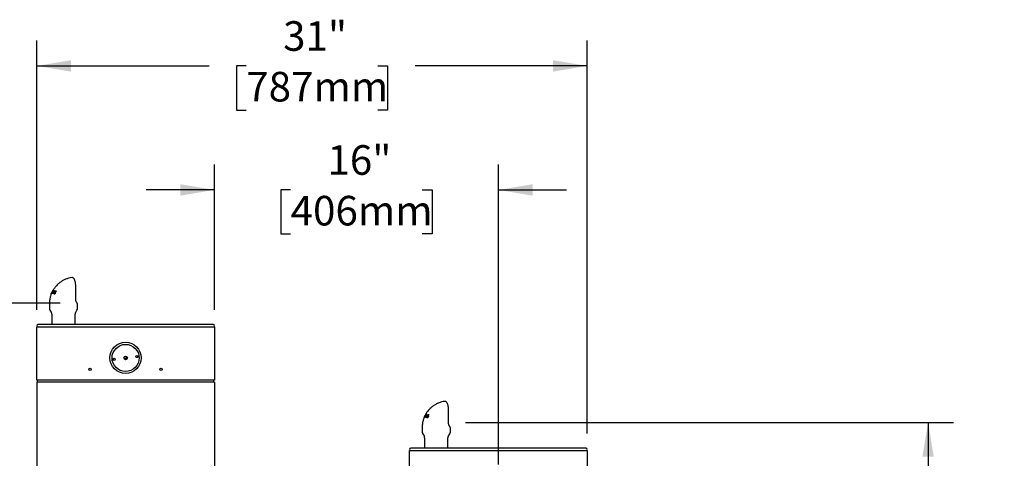
# Model space of a CAD drawing. Units: inches. Extents: x 0.2 to 10.8, y 0.2 to 8.2.
# Drawn here: x 2.5 to 6, y 3.2 to 4.7 of the extents above; entities that cross this region are included whole.
import ezdxf

# ---------------------------------------------------------------- set-up
doc = ezdxf.new("R2010")
doc.units = ezdxf.units.IN
doc.header["$MEASUREMENT"] = 0
doc.layers.add('DIM', color=7, linetype='Continuous', lineweight=25)
doc.styles.add('SLDTEXTSTYLE0', font='ARIAL.TTF', dxfattribs={"width": 0.948})
doc.dimstyles.new('SLDDIMSTYLE0', dxfattribs={"dimtxt": 0.101115, "dimasz": 0.12, "dimexe": 0, "dimexo": 0.0625, "dimgap": 0.025279, "dimtad": 0, "dimtih": 1, "dimtoh": 1, "dimdec": 3, "dimlfac": 16, "dimrnd": 1e-09, "dimzin": 12, "dimdsep": 46, "dimlunit": 5, "dimtxsty": 'SLDTEXTSTYLE0', "dimsah": 1, "dimcen": 0.09, "dimadec": 0, "dimazin": 3, "dimtfac": 1, "dimtdec": 3, "dimtofl": 0, "dimtmove": 0, "dimatfit": 3, "dimfxl": 0, "dimfrac": 2, "dimtolj": 1, "dimtzin": 12, "dimarcsym": 0})
doc.dimstyles.new('SLDDIMSTYLE1', dxfattribs={"dimtxt": 0.101115, "dimasz": 0.12, "dimexe": 0, "dimexo": 0.0625, "dimgap": 0.025279, "dimtad": 0, "dimtih": 1, "dimtoh": 1, "dimdec": 3, "dimlfac": 16, "dimrnd": 1e-09, "dimzin": 12, "dimdsep": 46, "dimlunit": 5, "dimtxsty": 'SLDTEXTSTYLE0', "dimsah": 1, "dimcen": 0.09, "dimadec": 0, "dimazin": 3, "dimtfac": 1, "dimtdec": 3, "dimtmove": 0, "dimatfit": 0, "dimfxl": 0, "dimfrac": 2, "dimtolj": 1, "dimtzin": 12, "dimarcsym": 0})
doc.dimstyles.new('SLDDIMSTYLE2', dxfattribs={"dimtxt": 0.101115, "dimasz": 0.12, "dimexe": 0, "dimexo": 0.0625, "dimgap": 0.025279, "dimtad": 0, "dimtih": 1, "dimtoh": 1, "dimdec": 6, "dimlfac": 16, "dimrnd": 1e-09, "dimzin": 12, "dimdsep": 46, "dimlunit": 5, "dimtxsty": 'SLDTEXTSTYLE0', "dimsah": 1, "dimcen": 0.09, "dimadec": 0, "dimazin": 3, "dimtfac": 1, "dimtdec": 3, "dimtofl": 0, "dimtmove": 0, "dimatfit": 3, "dimfxl": 0, "dimfrac": 2, "dimtolj": 1, "dimtzin": 12, "dimarcsym": 0})

# ---------------------------------------------------------------- blocks, each defined once
blk = doc.blocks.new('_D')
at = {"layer": 'DIM'}
for p, q in [((2.5654, 3.7081), (2.5654, 4.6569)), ((4.5029, 3.2724), (4.5029, 4.6569)), ((2.5654, 4.5669), (3.1715, 4.5669)), ((3.3026, 4.5669), (3.2679, 4.5669)), ((3.2679, 4.5669), (3.2679, 4.4117)), ((3.7656, 4.5669), (3.8003, 4.5669)), ((3.8003, 4.5669), (3.8003, 4.4117)), ((4.5029, 4.5669), (3.8968, 4.5669)), ((3.2679, 4.4117), (3.3026, 4.4117)), ((3.8003, 4.4117), (3.7656, 4.4117))]:
    blk.add_line(p, q, dxfattribs=at)
for points in [[(2.5654, 4.5669), (2.6854, 4.5469), (2.6854, 4.5869)], [(4.5029, 4.5669), (4.3829, 4.5869), (4.3829, 4.5469)]]:
    blk.add_solid(points, dxfattribs=at)
at = {"layer": 'DIM', "char_height": 0.10417, "attachment_point": 1, "style": 'SLDTEXTSTYLE0'}
for s, insert in [('31"', (3.4323, 4.7244)), ('787mm', (3.3026, 4.5459))]:
    blk.add_mtext(s, dxfattribs=dict(at, insert=insert))
blk = doc.blocks.new('_D_1')
at = {"layer": 'DIM'}
for p, q in [((3.1904, 3.7081), (3.1904, 4.2203)), ((4.1904, 3.163), (4.1904, 4.2203)), ((3.1904, 4.1303), (2.9504, 4.1303)), ((3.4589, 4.1303), (3.4242, 4.1303)), ((3.4242, 4.1303), (3.4242, 3.9751)), ((3.9219, 4.1303), (3.9566, 4.1303)), ((3.9566, 4.1303), (3.9566, 3.9751)), ((4.1904, 4.1303), (4.4304, 4.1303)), ((3.4242, 3.9751), (3.4589, 3.9751)), ((3.9566, 3.9751), (3.9219, 3.9751))]:
    blk.add_line(p, q, dxfattribs=at)
for points in [[(3.1904, 4.1303), (3.0704, 4.1503), (3.0704, 4.1103)], [(4.1904, 4.1303), (4.3104, 4.1103), (4.3104, 4.1503)]]:
    blk.add_solid(points, dxfattribs=at)
at = {"layer": 'DIM', "char_height": 0.10417, "attachment_point": 1, "style": 'SLDTEXTSTYLE0'}
for s, insert in [('16"', (3.5885, 4.2878)), ('406mm', (3.4589, 4.1093))]:
    blk.add_mtext(s, dxfattribs=dict(at, insert=insert))
blk = doc.blocks.new('_D_3')
at = {"layer": 'DIM'}
for p, q in [((4.0748, 3.3109), (5.7929, 3.3109)), ((5.7029, 3.3109), (5.7029, 2.4042)), ((5.4714, 2.2258), (5.4367, 2.2258)), ((5.4367, 2.2258), (5.4367, 2.0705)), ((5.9344, 2.2258), (5.9691, 2.2258)), ((5.9691, 2.2258), (5.9691, 2.0705)), ((5.4367, 2.0705), (5.4714, 2.0705)), ((5.7029, 1.1406), (5.7029, 2.0473)), ((5.9691, 2.0705), (5.9344, 2.0705)), ((3.2504, 1.1406), (5.7929, 1.1406))]:
    blk.add_line(p, q, dxfattribs=at)
for points in [[(5.7029, 3.3109), (5.6829, 3.1909), (5.7229, 3.1909)], [(5.7029, 1.1406), (5.7229, 1.2606), (5.6829, 1.2606)]]:
    blk.add_solid(points, dxfattribs=at)
at = {"layer": 'DIM', "char_height": 0.10417, "attachment_point": 1, "style": 'SLDTEXTSTYLE0'}
for s, insert in [('34 3/4"', (5.4853, 2.3832)), ('882mm', (5.4714, 2.2048))]:
    blk.add_mtext(s, dxfattribs=dict(at, insert=insert))
blk = doc.blocks.new('_D_4')
at = {"layer": 'DIM'}
for p, q in [((2.6474, 3.7318), (0.9408, 3.7318)), ((1.0308, 3.7318), (1.0308, 2.7155)), ((0.7608, 2.537), (0.726, 2.537)), ((0.726, 2.537), (0.726, 2.3817)), ((1.3009, 2.537), (1.3356, 2.537)), ((1.3356, 2.537), (1.3356, 2.3817)), ((0.726, 2.3817), (0.7608, 2.3817)), ((1.0308, 1.1406), (1.0308, 2.3586)), ((1.3356, 2.3817), (1.3009, 2.3817)), ((2.5054, 1.1406), (0.9408, 1.1406))]:
    blk.add_line(p, q, dxfattribs=at)
for points in [[(1.0308, 3.7318), (1.0108, 3.6118), (1.0508, 3.6118)], [(1.0308, 1.1406), (1.0508, 1.2606), (1.0108, 1.2606)]]:
    blk.add_solid(points, dxfattribs=at)
at = {"layer": 'DIM', "char_height": 0.10417, "attachment_point": 1, "style": 'SLDTEXTSTYLE0'}
for s, insert in [('41 1/2"', (0.8132, 2.6945)), ('1053mm', (0.7608, 2.516))]:
    blk.add_mtext(s, dxfattribs=dict(at, insert=insert))

msp = doc.modelspace()

# ---------------------------------------------------------------- linework, layer by layer
at = {"color": 7, "linetype": 'Continuous', "lineweight": 25}
for p, q in [((2.68931518, 3.82163632), (2.68861613, 3.82158405)), ((2.70258036, 3.74373186), (2.70258036, 3.78668525)), ((2.6162326, 3.7646747), (2.61620595, 3.76451348)), ((2.61639284, 3.7649079), (2.61627755, 3.76477133)), ((2.61795107, 3.76834137), (2.61639284, 3.7649079)), ((2.61750384, 3.76526403), (2.61867723, 3.76857282)), ((2.61789521, 3.76529119), (2.61750384, 3.76526403)), ((2.61867723, 3.76857282), (2.61795107, 3.76834137)), ((2.62017215, 3.77262486), (2.61857702, 3.76961218)), ((2.61857702, 3.76961218), (2.61915866, 3.76979746)), ((2.61931724, 3.76931882), (2.61857702, 3.76961218)), ((2.61928094, 3.7652571), (2.61868481, 3.7652901)), ((2.61915866, 3.76979746), (2.62033854, 3.77255337)), ((2.62220774, 3.76488871), (2.62142144, 3.76501147)), ((2.6218468, 3.77576313), (2.62211673, 3.77584989)), ((2.62299814, 3.7662465), (2.62239174, 3.76648682)), ((2.62305386, 3.77596724), (2.62348569, 3.77597348)), ((2.62583904, 3.77578722), (2.62375612, 3.77041627)), ((2.6252878, 3.77436581), (2.62476392, 3.77457343)), ((2.62510162, 3.7758728), (2.62583904, 3.77578722)), ((2.62576957, 3.77560808), (2.62510162, 3.7758728)), ((2.62568601, 3.76831234), (2.62656345, 3.76813638)), ((2.62650731, 3.76798685), (2.62568601, 3.76831234)), ((2.62698596, 3.76518133), (2.62874763, 3.76448315)), ((2.62885633, 3.7644612), (2.62724672, 3.76509912)), ((2.62988345, 3.7691221), (2.62774798, 3.76996842)), ((2.62792996, 3.77546584), (2.62875811, 3.77531502)), ((2.62866347, 3.77517514), (2.62792996, 3.77546584)), ((2.62879666, 3.77212135), (2.62796736, 3.77245002)), ((2.62876042, 3.76451469), (2.62885633, 3.7644612)), ((2.63049984, 3.76789356), (2.62962257, 3.76824124)), ((2.63027371, 3.76639621), (2.62977552, 3.76659365)), ((2.6312322, 3.76840138), (2.63017835, 3.76518535)), ((2.63231494, 3.77319772), (2.63148379, 3.77352712)), ((2.63250599, 3.7745561), (2.63182445, 3.7748262)), ((2.63210405, 3.77128592), (2.63184718, 3.77134766)), ((2.63292173, 3.77425995), (2.63210405, 3.77128592)), ((2.60945345, 3.72983887), (2.60945345, 3.71468383)), ((2.70881499, 3.71470669), (2.70881499, 3.7279572)), ((2.6115561, 3.70685478), (2.61710145, 3.69724995)), ((2.61818999, 3.69318745), (2.61818999, 3.65624579)), ((2.70006499, 3.65624579), (2.70006499, 3.69318745)), ((2.70115354, 3.69724995), (2.70672164, 3.70689419)), ((2.56537749, 3.46062079), (2.56537749, 3.64812079)), ((2.56537749, 3.64812079), (2.67475249, 3.64812079)), ((2.67443999, 3.65624579), (2.56943999, 3.65624579)), ((3.08131499, 3.65624579), (2.67443999, 3.65624579)), ((2.67475249, 3.64812079), (3.08100249, 3.64812079)), ((3.08100249, 3.64812079), (3.19037749, 3.64812079)), ((3.18631499, 3.65624579), (3.08131499, 3.65624579)), ((3.19037749, 3.64812079), (3.19037749, 3.46062079)), ((2.67475249, 3.46062079), (2.56537749, 3.46062079)), ((2.56537749, 3.45312079), (2.56537749, 1.14062079)), ((2.67475249, 3.45312079), (2.56537749, 3.45312079)), ((2.56756499, 3.45312079), (2.56756499, 3.46062079)), ((3.08100249, 3.46062079), (2.67475249, 3.46062079)), ((3.08100249, 3.45312079), (2.67475249, 3.45312079)), ((3.19037749, 3.46062079), (3.08100249, 3.46062079)), ((3.19037749, 3.45312079), (3.08100249, 3.45312079)), ((3.18818999, 3.45312079), (3.18818999, 3.46062079)), ((3.19037749, 3.45312079), (3.19037749, 1.14062079)), ((4.00181518, 3.38588632), (4.00111613, 3.38583405)), ((3.9287326, 3.3289247), (3.92870595, 3.32876348)), ((3.92889284, 3.3291579), (3.92877755, 3.32902133)), ((3.93045107, 3.33259137), (3.92889284, 3.3291579)), ((3.93000384, 3.32951403), (3.93117723, 3.33282282)), ((3.93039521, 3.32954119), (3.93000384, 3.32951403)), ((3.93117723, 3.33282282), (3.93045107, 3.33259137)), ((3.93267215, 3.33687486), (3.93107702, 3.33386218)), ((3.93107702, 3.33386218), (3.93165866, 3.33404746)), ((3.93181724, 3.33356882), (3.93107702, 3.33386218)), ((3.93178094, 3.3295071), (3.93118481, 3.3295401)), ((3.93165866, 3.33404746), (3.93283854, 3.33680337)), ((3.93470774, 3.32913871), (3.93392144, 3.32926147)), ((3.9343468, 3.34001313), (3.93461673, 3.34009989)), ((3.93549814, 3.3304965), (3.93489174, 3.33073682)), ((3.93555386, 3.34021724), (3.93598569, 3.34022348)), ((3.93833904, 3.34003722), (3.93625612, 3.33466627)), ((3.9377878, 3.33861581), (3.93726392, 3.33882343)), ((3.93760162, 3.3401228), (3.93833904, 3.34003722)), ((3.93826957, 3.33985808), (3.93760162, 3.3401228)), ((3.93818601, 3.33256234), (3.93906345, 3.33238638)), ((3.93900731, 3.33223685), (3.93818601, 3.33256234)), ((3.93948596, 3.32943133), (3.94124763, 3.32873315)), ((3.94135633, 3.3287112), (3.93974672, 3.32934912)), ((3.94238345, 3.3333721), (3.94024798, 3.33421842)), ((3.94042996, 3.33971584), (3.94125811, 3.33956502)), ((3.94116347, 3.33942514), (3.94042996, 3.33971584)), ((3.94129666, 3.33637135), (3.94046736, 3.33670002)), ((3.94126042, 3.32876469), (3.94135633, 3.3287112)), ((3.94299984, 3.33214356), (3.94212257, 3.33249124)), ((3.94277371, 3.33064621), (3.94227552, 3.33084365)), ((3.9437322, 3.33265138), (3.94267835, 3.32943535)), ((3.94481494, 3.33744772), (3.94398379, 3.33777712)), ((3.94500599, 3.3388061), (3.94432445, 3.3390762)), ((3.94460405, 3.33553592), (3.94434718, 3.33559766)), ((3.94542173, 3.33850995), (3.94460405, 3.33553592)), ((4.01508036, 3.30798186), (4.01508036, 3.35093525)), ((3.92195345, 3.29408887), (3.92195345, 3.27893383)), ((3.9240561, 3.27110478), (3.92960145, 3.26149995)), ((4.01365354, 3.26149995), (4.01922164, 3.27114419)), ((4.02131499, 3.27895669), (4.02131499, 3.2922072)), ((3.93068999, 3.25743745), (3.93068999, 3.22049579)), ((4.01256499, 3.22049579), (4.01256499, 3.25743745)), ((3.87787749, 3.02487079), (3.87787749, 3.21237079)), ((3.87787749, 3.21237079), (3.98725249, 3.21237079)), ((3.98693999, 3.22049579), (3.88193999, 3.22049579)), ((4.39381499, 3.22049579), (3.98693999, 3.22049579)), ((3.98725249, 3.21237079), (4.39350249, 3.21237079)), ((4.39350249, 3.21237079), (4.50287749, 3.21237079)), ((4.49881499, 3.22049579), (4.39381499, 3.22049579)), ((4.50287749, 3.21237079), (4.50287749, 3.02487079))]:
    msp.add_line(p, q, dxfattribs=at)
for centre, radius in [((2.87787749, 3.53874579), 0.055), ((2.87787749, 3.53874579), 0.04765625), ((2.8375339, 3.53397243), 0.00390625), ((2.87787749, 3.53874579), 0.00625), ((2.91822109, 3.54351915), 0.00390625), ((2.75287749, 3.49843329), 0.00390625), ((3.00287749, 3.49843329), 0.00390625)]:
    msp.add_circle(centre, radius, dxfattribs=at)
for centre, radius, start, end in [((2.69318999, 3.71470669), 0.015625, 330, 0), ((2.61006499, 3.69318745), 0.008125, 0, 30), ((2.70818999, 3.69318745), 0.008125, 150, 180), ((2.56943999, 3.65218329), 0.0040625, 90, 180), ((2.56943999, 3.65218329), 0.0040625, 180, 270), ((3.18631499, 3.65218329), 0.0040625, 360, 90), ((3.18631499, 3.65218329), 0.0040625, 270, 0), ((2.87787749, 3.53874579), 0.04353125, 182.67449998, 190.30444004), ((2.87469959, 3.55002542), 0.01171875, 254.80251553, 316.66655534), ((2.87469959, 3.55002542), 0.01342154, 257.99085579, 313.47821508), ((2.87469959, 3.55002542), 0.01461455, 261.30077939, 310.16829148), ((2.87469959, 3.55002542), 0.01465625, 261.43449484, 310.03457603), ((2.87787749, 3.53874579), 0.04353125, 3.19102149, 10.30444003), ((3.92256499, 3.25743745), 0.008125, 0, 30), ((4.02068999, 3.25743745), 0.008125, 150, 180), ((4.00568999, 3.27895669), 0.015625, 330, 0), ((3.88193999, 3.21643329), 0.0040625, 90, 180), ((3.88193999, 3.21643329), 0.0040625, 180, 270), ((4.49881499, 3.21643329), 0.0040625, 360, 90), ((4.49881499, 3.21643329), 0.0040625, 270, 0)]:
    msp.add_arc(centre, radius, start, end, dxfattribs=at)
for points, knots in [([(2.68825229, 3.82147756), (2.68473906, 3.82085535), (2.67742525, 3.81956004), (2.66702775, 3.81588966), (2.6574389, 3.81130087), (2.64861664, 3.80578773), (2.6409956, 3.79977011), (2.63455716, 3.79347837), (2.63019563, 3.7884093), (2.6271862, 3.78443647), (2.62515549, 3.78151127), (2.62343583, 3.77880001), (2.62223574, 3.77676407), (2.62157584, 3.77552808), (2.62137507, 3.77515202)], [0, 0, 0, 0, 0.12631427903, 0.26295938516, 0.39002185327, 0.50434313848, 0.6334696979, 0.73574628827, 0.82346512857, 0.87015677383, 0.91240625728, 0.95030095834, 0.98487894027, 1, 1, 1, 1]), ([(2.68861613, 3.82158405), (2.68849955, 3.82158336), (2.68837104, 3.82158261), (2.68824861, 3.82155378), (2.68823726, 3.8215511)], [0, 0, 0, 0, 0.9072235159, 1, 1, 1, 1]), ([(2.68930845, 3.82158506), (2.68917677, 3.82160615), (2.68882463, 3.82166253), (2.68848863, 3.82155287), (2.68827828, 3.82148422)], [0, 0, 0, 0, 0.37395420228, 1, 1, 1, 1]), ([(2.7025672, 3.78668558), (2.70256705, 3.78751055), (2.70256662, 3.78989365), (2.70238571, 3.7938853), (2.70199097, 3.79850952), (2.70138013, 3.80293469), (2.70057186, 3.80703188), (2.69955359, 3.81075604), (2.6982874, 3.81415747), (2.69679417, 3.81696752), (2.69508313, 3.81912168), (2.69326019, 3.82055896), (2.69127771, 3.82150523), (2.68980274, 3.82157804), (2.68909278, 3.82161308)], [0, 0, 0, 0, 0.046336626, 0.1338530534, 0.2261705383, 0.3179211605, 0.4113698428, 0.5072679054, 0.6072785573, 0.715939057, 0.8083047931, 0.8799632235, 0.9422218006, 1, 1, 1, 1]), ([(2.6164603, 3.7647672), (2.61540385, 3.76202162), (2.61283813, 3.7553536), (2.610117, 3.74362917), (2.60968623, 3.73467654), (2.60945345, 3.72983864)], [0, 0, 0, 0, 0.24340645188, 0.59114557576, 1, 1, 1, 1]), ([(2.62138333, 3.77534876), (2.6204418, 3.77361757), (2.61855463, 3.77014762), (2.61700773, 3.76650165), (2.6162326, 3.7646747)], [0, 0, 0, 0, 0.4989109456, 1, 1, 1, 1]), ([(2.61627755, 3.76477133), (2.61709371, 3.76664389), (2.61873089, 3.77040014), (2.62080611, 3.77397194), (2.6218468, 3.77576313)], [0, 0, 0, 0, 0.4985179056, 1, 1, 1, 1]), ([(2.62211673, 3.77584989), (2.62131086, 3.77414959), (2.61969463, 3.77073949), (2.61849613, 3.76711066), (2.61789521, 3.76529119)], [0, 0, 0, 0, 0.4986080314, 1, 1, 1, 1]), ([(2.61868481, 3.7652901), (2.61931952, 3.76711181), (2.62059194, 3.77076379), (2.62223193, 3.77423004), (2.62305386, 3.77596724)], [0, 0, 0, 0, 0.4988266186, 1, 1, 1, 1]), ([(2.62386961, 3.77321591), (2.62305412, 3.77191826), (2.62142091, 3.76931945), (2.6199949, 3.76661244), (2.61928094, 3.7652571)], [0, 0, 0, 0, 0.49932260212, 1, 1, 1, 1]), ([(2.62043676, 3.76900034), (2.62029861, 3.7686356), (2.62009136, 3.76808846), (2.61982417, 3.76735415), (2.6196934, 3.7669856), (2.61962801, 3.76680132)], [0, 0, 0, 0, 0.4999519784, 0.7499701674, 1, 1, 1, 1]), ([(2.61962801, 3.76680132), (2.6197127, 3.7669613), (2.61992443, 3.76736126), (2.62026824, 3.76799946), (2.62053169, 3.76847515), (2.62066342, 3.768713)], [0, 0, 0, 0, 0.2499750133, 0.6249708902, 1, 1, 1, 1]), ([(2.62130912, 3.77460593), (2.62111711, 3.77427136), (2.62082767, 3.77376702), (2.62045013, 3.77310953), (2.62026494, 3.77278665), (2.62017215, 3.77262486)], [0, 0, 0, 0, 0.4957763411, 0.747329148, 1, 1, 1, 1]), ([(2.62033854, 3.77255337), (2.62041717, 3.77272569), (2.62061377, 3.77315653), (2.62093546, 3.77384111), (2.62118456, 3.77435098), (2.62130912, 3.77460593)], [0, 0, 0, 0, 0.249966839, 0.6249606411, 1, 1, 1, 1]), ([(2.62348569, 3.77597348), (2.62293927, 3.7748329), (2.62184535, 3.77254947), (2.6209066, 3.77018416), (2.62043676, 3.76900034)], [0, 0, 0, 0, 0.4995046332, 1, 1, 1, 1]), ([(2.62066342, 3.768713), (2.62135971, 3.76992902), (2.62275387, 3.77236382), (2.62431845, 3.77470226), (2.62510162, 3.7758728)], [0, 0, 0, 0, 0.49943167065, 1, 1, 1, 1]), ([(2.62142144, 3.76501147), (2.62183739, 3.76642407), (2.62267048, 3.76925335), (2.62372842, 3.77198322), (2.62425815, 3.77335012)], [0, 0, 0, 0, 0.4992794056, 1, 1, 1, 1]), ([(2.62875811, 3.77531502), (2.62757938, 3.77363426), (2.62521616, 3.77026451), (2.62321218, 3.76668355), (2.62220774, 3.76488871)], [0, 0, 0, 0, 0.4987822931, 1, 1, 1, 1]), ([(2.62375612, 3.77041627), (2.62352651, 3.7697693), (2.62318195, 3.76879842), (2.62273011, 3.76748306), (2.62250455, 3.76681895), (2.62239174, 3.76648682)], [0, 0, 0, 0, 0.49961714475, 0.74975303929, 1, 1, 1, 1]), ([(2.62239174, 3.76648682), (2.62249168, 3.76667079), (2.62274152, 3.76713076), (2.62314873, 3.76786285), (2.62346055, 3.76840868), (2.62361647, 3.76868162)], [0, 0, 0, 0, 0.2499696406, 0.6249648264, 1, 1, 1, 1]), ([(2.62361647, 3.76868162), (2.62429724, 3.76983384), (2.62566014, 3.7721406), (2.62717284, 3.77435668), (2.62792996, 3.77546584)], [0, 0, 0, 0, 0.4994956505, 1, 1, 1, 1]), ([(2.62476392, 3.77457343), (2.6246134, 3.77434808), (2.62438761, 3.77401004), (2.62409062, 3.77355681), (2.62394328, 3.77332954), (2.62386961, 3.77321591)], [0, 0, 0, 0, 0.4999787387, 0.7499869058, 1, 1, 1, 1]), ([(2.62425815, 3.77335012), (2.62429954, 3.7734524), (2.62440302, 3.7737081), (2.62457106, 3.77411606), (2.62469963, 3.77442097), (2.62476392, 3.77457343)], [0, 0, 0, 0, 0.2499867767, 0.6249895405, 1, 1, 1, 1]), ([(2.62677426, 3.76382677), (2.62652878, 3.76389635), (2.62603022, 3.76403765), (2.62544338, 3.76449155), (2.62509196, 3.76525319), (2.62506774, 3.76628154), (2.62529156, 3.76734641), (2.62556756, 3.76802229), (2.62568601, 3.76831234)], [0, 0, 0, 0, 0.17752243036, 0.36054285216, 0.53351009937, 0.70699398624, 0.87425472571, 1, 1, 1, 1]), ([(2.62656345, 3.76813638), (2.62654014, 3.76807487), (2.62647186, 3.76789467), (2.62637043, 3.7676034), (2.6262785, 3.76727148), (2.62621359, 3.76697125), (2.62617409, 3.76669093), (2.62616987, 3.7664763), (2.62618234, 3.76630212), (2.62620886, 3.76611953), (2.62626045, 3.765951), (2.62634016, 3.76576807), (2.62643638, 3.76560292), (2.62658511, 3.76543185), (2.62673888, 3.7653083), (2.62688182, 3.76522589), (2.62699786, 3.76517439), (2.62712048, 3.76513415), (2.62720459, 3.76511081), (2.62724672, 3.76509912)], [0, 0, 0, 0, 0.0406212493, 0.1190122329, 0.1918142358, 0.2608258556, 0.3212628575, 0.3860258214, 0.4198393476, 0.4590700652, 0.5383118042, 0.5782496574, 0.6492306108, 0.7286225206, 0.8167548188, 0.8622634055, 0.9080342909, 0.9539389547, 1, 1, 1, 1]), ([(2.63017835, 3.76518535), (2.62990896, 3.76491251), (2.62937126, 3.76436792), (2.62855801, 3.76396705), (2.62785094, 3.76377821), (2.62726936, 3.76373898), (2.62692901, 3.76379933), (2.62677426, 3.76382677)], [0, 0, 0, 0, 0.2365074524, 0.4720644225, 0.6549832328, 0.8431306962, 1, 1, 1, 1]), ([(2.62724672, 3.76509912), (2.62731562, 3.76508539), (2.62745372, 3.76505788), (2.62767723, 3.76504944), (2.62791207, 3.76506418), (2.62816634, 3.76511563), (2.6284384, 3.76520824), (2.62870889, 3.76534658), (2.62896723, 3.76552473), (2.62919972, 3.76574259), (2.62942024, 3.76599449), (2.62958655, 3.76622991), (2.62969981, 3.76643555), (2.62975021, 3.7665408), (2.62977552, 3.76659365)], [0, 0, 0, 0, 0.09009975592, 0.18059498259, 0.27275328202, 0.36571837645, 0.46582096544, 0.56782587533, 0.65273623763, 0.74030607914, 0.82521949038, 0.91272387983, 0.95616921461, 1, 1, 1, 1]), ([(2.62774798, 3.76996842), (2.62768504, 3.77009375), (2.62755707, 3.77034861), (2.62748375, 3.77087474), (2.62757863, 3.77154881), (2.62779481, 3.77210677), (2.62794303, 3.77240162), (2.62796736, 3.77245002)], [0, 0, 0, 0, 0.21846956924, 0.4442334032, 0.6974141799, 0.95032845068, 1, 1, 1, 1]), ([(2.62962257, 3.76824124), (2.62945815, 3.76839269), (2.62912858, 3.76869625), (2.62861571, 3.76907489), (2.62812726, 3.76946444), (2.6278747, 3.76980003), (2.62774798, 3.76996842)], [0, 0, 0, 0, 0.2495778039, 0.5002524542, 0.7492408613, 1, 1, 1, 1]), ([(2.62822137, 3.76328521), (2.62812896, 3.76331453), (2.6278799, 3.76339358), (2.62777366, 3.76397508), (2.62791814, 3.76466472), (2.62794661, 3.76480061)], [0, 0, 0, 0, 0.3214375581, 0.8662938416, 1, 1, 1, 1]), ([(2.62796736, 3.77245002), (2.62816015, 3.77277223), (2.62854636, 3.77341775), (2.6293042, 3.77418442), (2.63021494, 3.77475065), (2.63107327, 3.77493885), (2.63161314, 3.77485789), (2.63182445, 3.7748262)], [0, 0, 0, 0, 0.1811417283, 0.3628927163, 0.542005992, 0.8207383317, 1, 1, 1, 1]), ([(2.62891028, 3.77236527), (2.6288676, 3.77227848), (2.62876324, 3.77206628), (2.62865525, 3.77171295), (2.62866104, 3.77149495), (2.628664, 3.77138326)], [0, 0, 0, 0, 0.252324325, 0.616945606, 1, 1, 1, 1]), ([(2.628664, 3.77138326), (2.62870419, 3.77126538), (2.62878658, 3.77102365), (2.62919763, 3.77060324), (2.62989769, 3.77013182), (2.63047749, 3.76959196), (2.63076735, 3.76932206)], [0, 0, 0, 0, 0.1146074175, 0.2350186643, 0.6175539789, 1, 1, 1, 1]), ([(2.62885633, 3.7644612), (2.62895626, 3.76448216), (2.62915576, 3.76452399), (2.6295442, 3.76493162), (2.62995343, 3.76561464), (2.63016698, 3.76613576), (2.63027371, 3.76639621)], [0, 0, 0, 0, 0.28091716755, 0.56081273975, 0.78050179957, 1, 1, 1, 1]), ([(2.631191, 3.77361692), (2.63112464, 3.77363087), (2.63099172, 3.77365881), (2.63078027, 3.77367236), (2.63056133, 3.77366862), (2.63033789, 3.77362851), (2.63011414, 3.77355967), (2.62989094, 3.77344533), (2.62966465, 3.7732867), (2.62945702, 3.77310947), (2.62927071, 3.77291048), (2.62912602, 3.77272149), (2.62900439, 3.77253776), (2.6289418, 3.77242305), (2.62891028, 3.77236527)], [0, 0, 0, 0, 0.09715043363, 0.19461671942, 0.293440708, 0.39319532674, 0.48083004127, 0.57045367495, 0.65825558597, 0.74825363418, 0.8190890714, 0.89207994884, 0.94563983477, 1, 1, 1, 1]), ([(2.62977552, 3.76659365), (2.62984, 3.76676147), (2.62996972, 3.76709906), (2.62998007, 3.76759663), (2.62984128, 3.76797223), (2.62969284, 3.7681548), (2.62962257, 3.76824124)], [0, 0, 0, 0, 0.2416353061, 0.4860710528, 0.7566943514, 1, 1, 1, 1]), ([(2.62988345, 3.7691221), (2.62986313, 3.76925904), (2.62982738, 3.76949995), (2.62988994, 3.7699024), (2.62991694, 3.77007607)], [0, 0, 0, 0, 0.5684727576, 1, 1, 1, 1]), ([(2.63049984, 3.76789356), (2.63043048, 3.76803421), (2.6303162, 3.76826591), (2.63012793, 3.76852353), (2.62998092, 3.76877021), (2.62991593, 3.76900482), (2.62988345, 3.7691221)], [0, 0, 0, 0, 0.3399393314, 0.5600249231, 0.78008245127, 1, 1, 1, 1]), ([(2.63027371, 3.76639621), (2.63033947, 3.76658747), (2.63047093, 3.76696987), (2.63057405, 3.76755327), (2.63052799, 3.76776447), (2.63049984, 3.76789356)], [0, 0, 0, 0, 0.2800885009, 0.5599704938, 1, 1, 1, 1]), ([(2.63076735, 3.76932206), (2.6308643, 3.76919462), (2.63106069, 3.76893648), (2.63117455, 3.76858124), (2.6312322, 3.76840138)], [0, 0, 0, 0, 0.4936754501, 1, 1, 1, 1]), ([(2.63184718, 3.77134766), (2.63187712, 3.77141887), (2.63193717, 3.77156168), (2.63201543, 3.77177748), (2.63207628, 3.77199303), (2.6321178, 3.77218034), (2.63214653, 3.77238167), (2.6321538, 3.7725509), (2.63214036, 3.77270662), (2.63211661, 3.7728547), (2.63207298, 3.77298672), (2.63200523, 3.77311591), (2.63193109, 3.77321997), (2.63182943, 3.7733237), (2.63172958, 3.77339867), (2.63159611, 3.7734803), (2.63146248, 3.77353925), (2.6313084, 3.77358619), (2.63123016, 3.77360667), (2.631191, 3.77361692)], [0, 0, 0, 0, 0.0602712985, 0.1208789068, 0.1820849714, 0.2437787886, 0.2826825939, 0.3612384674, 0.4010182148, 0.4399019127, 0.5184481439, 0.5581774072, 0.6173224714, 0.6806016173, 0.7493398357, 0.7850267322, 0.8922042249, 0.9460377976, 1, 1, 1, 1]), ([(2.6314352, 3.77371178), (2.63151244, 3.77382228), (2.63195221, 3.77445135), (2.63225576, 3.77450876), (2.63250599, 3.7745561)], [0, 0, 0, 0, 0.1756458, 1, 1, 1, 1]), ([(2.63182445, 3.7748262), (2.6320252, 3.77477218), (2.63243076, 3.77466304), (2.63275699, 3.7743952), (2.63292173, 3.77425995)], [0, 0, 0, 0, 0.4949878629, 1, 1, 1, 1]), ([(2.63200297, 3.77128592), (2.63210814, 3.77161558), (2.63231778, 3.77227265), (2.63240694, 3.77308772), (2.63223193, 3.77314729), (2.63214013, 3.77317855)], [0, 0, 0, 0, 0.3237285166, 0.645261876, 1, 1, 1, 1]), ([(2.70333897, 3.73872643), (2.70323258, 3.73905983), (2.70293219, 3.7400011), (2.70263025, 3.74175254), (2.70261948, 3.74314303), (2.70261488, 3.74373631)], [0, 0, 0, 0, 0.2392272695, 0.6754022895, 1, 1, 1, 1]), ([(2.60953913, 3.71468771), (2.6095494, 3.71381587), (2.60957262, 3.71184353), (2.61033288, 3.70917214), (2.61123638, 3.70754686), (2.61160583, 3.70688226)], [0, 0, 0, 0, 0.31892054905, 0.72149433216, 1, 1, 1, 1]), ([(2.70736481, 3.73179961), (2.70734215, 3.73182989), (2.70706457, 3.7322008), (2.70662262, 3.73264763), (2.70582135, 3.73362726), (2.70484295, 3.73510084), (2.70399112, 3.73669831), (2.70352887, 3.73807818), (2.70332151, 3.73869718)], [0, 0, 0, 0, 0.0165521747, 0.2027925666, 0.4904886499, 0.6911360868, 0.8614445611, 1, 1, 1, 1]), ([(2.70879354, 3.72819345), (2.70873177, 3.72870787), (2.70860223, 3.72978668), (2.70799021, 3.7309709), (2.70756621, 3.73153719), (2.70735873, 3.7318143)], [0, 0, 0, 0, 0.3176041839, 0.6660697487, 1, 1, 1, 1]), ([(4.00075229, 3.38572756), (3.99723906, 3.38510535), (3.98992525, 3.38381004), (3.97952775, 3.38013966), (3.9699389, 3.37555087), (3.96111664, 3.37003773), (3.9534956, 3.36402011), (3.94705716, 3.35772837), (3.94269563, 3.3526593), (3.9396862, 3.34868647), (3.93765549, 3.34576127), (3.93593583, 3.34305001), (3.93473574, 3.34101407), (3.93407584, 3.33977808), (3.93387507, 3.33940202)], [0, 0, 0, 0, 0.126314279, 0.2629593852, 0.3900218533, 0.5043431385, 0.6334696979, 0.7357462883, 0.8234651286, 0.8701567738, 0.9124062573, 0.9503009583, 0.9848789403, 1, 1, 1, 1]), ([(4.00111613, 3.38583405), (4.00099955, 3.38583336), (4.00087104, 3.38583261), (4.00074861, 3.38580378), (4.00073726, 3.3858011)], [0, 0, 0, 0, 0.9072235159, 1, 1, 1, 1]), ([(4.00180845, 3.38583506), (4.00167677, 3.38585615), (4.00132463, 3.38591253), (4.00098863, 3.38580287), (4.00077828, 3.38573422)], [0, 0, 0, 0, 0.3739542023, 1, 1, 1, 1]), ([(4.0150672, 3.35093558), (4.01506705, 3.35176055), (4.01506662, 3.35414365), (4.01488571, 3.3581353), (4.01449097, 3.36275952), (4.01388013, 3.36718469), (4.01307186, 3.37128188), (4.01205359, 3.37500604), (4.0107874, 3.37840747), (4.00929417, 3.38121752), (4.00758313, 3.38337168), (4.00576019, 3.38480896), (4.00377771, 3.38575523), (4.00230274, 3.38582804), (4.00159278, 3.38586308)], [0, 0, 0, 0, 0.046336626, 0.1338530534, 0.2261705383, 0.3179211605, 0.4113698428, 0.5072679054, 0.6072785573, 0.715939057, 0.8083047931, 0.8799632235, 0.9422218006, 1, 1, 1, 1]), ([(3.9289603, 3.3290172), (3.92790385, 3.32627162), (3.92533813, 3.3196036), (3.922617, 3.30787917), (3.92218623, 3.29892654), (3.92195345, 3.29408864)], [0, 0, 0, 0, 0.24340645188, 0.59114557576, 1, 1, 1, 1]), ([(3.93388333, 3.33959876), (3.9329418, 3.33786757), (3.93105463, 3.33439762), (3.92950773, 3.33075165), (3.9287326, 3.3289247)], [0, 0, 0, 0, 0.4989109456, 1, 1, 1, 1]), ([(3.92877755, 3.32902133), (3.92959371, 3.33089389), (3.93123089, 3.33465014), (3.93330611, 3.33822194), (3.9343468, 3.34001313)], [0, 0, 0, 0, 0.4985179056, 1, 1, 1, 1]), ([(3.93461673, 3.34009989), (3.93381086, 3.33839959), (3.93219463, 3.33498949), (3.93099613, 3.33136066), (3.93039521, 3.32954119)], [0, 0, 0, 0, 0.4986080314, 1, 1, 1, 1]), ([(3.93118481, 3.3295401), (3.93181952, 3.33136181), (3.93309194, 3.33501379), (3.93473193, 3.33848004), (3.93555386, 3.34021724)], [0, 0, 0, 0, 0.49882661857, 1, 1, 1, 1]), ([(3.93636961, 3.33746591), (3.93555412, 3.33616826), (3.93392091, 3.33356945), (3.9324949, 3.33086244), (3.93178094, 3.3295071)], [0, 0, 0, 0, 0.4993226021, 1, 1, 1, 1]), ([(3.93293676, 3.33325034), (3.93279861, 3.3328856), (3.93259136, 3.33233846), (3.93232417, 3.33160415), (3.9321934, 3.3312356), (3.93212801, 3.33105132)], [0, 0, 0, 0, 0.4999519784, 0.7499701674, 1, 1, 1, 1]), ([(3.93212801, 3.33105132), (3.9322127, 3.3312113), (3.93242443, 3.33161126), (3.93276824, 3.33224946), (3.93303169, 3.33272515), (3.93316342, 3.332963)], [0, 0, 0, 0, 0.2499750133, 0.6249708902, 1, 1, 1, 1]), ([(3.93380912, 3.33885593), (3.93361711, 3.33852136), (3.93332767, 3.33801702), (3.93295013, 3.33735953), (3.93276494, 3.33703665), (3.93267215, 3.33687486)], [0, 0, 0, 0, 0.4957763411, 0.747329148, 1, 1, 1, 1]), ([(3.93283854, 3.33680337), (3.93291717, 3.33697569), (3.93311377, 3.33740653), (3.93343546, 3.33809111), (3.93368456, 3.33860098), (3.93380912, 3.33885593)], [0, 0, 0, 0, 0.249966839, 0.6249606411, 1, 1, 1, 1]), ([(3.93598569, 3.34022348), (3.93543927, 3.3390829), (3.93434535, 3.33679947), (3.9334066, 3.33443416), (3.93293676, 3.33325034)], [0, 0, 0, 0, 0.4995046332, 1, 1, 1, 1]), ([(3.93316342, 3.332963), (3.93385971, 3.33417902), (3.93525387, 3.33661382), (3.93681845, 3.33895226), (3.93760162, 3.3401228)], [0, 0, 0, 0, 0.49943167065, 1, 1, 1, 1]), ([(3.93392144, 3.32926147), (3.93433739, 3.33067407), (3.93517048, 3.33350335), (3.93622842, 3.33623322), (3.93675815, 3.33760012)], [0, 0, 0, 0, 0.4992794056, 1, 1, 1, 1]), ([(3.94125811, 3.33956502), (3.94007938, 3.33788426), (3.93771616, 3.33451451), (3.93571218, 3.33093355), (3.93470774, 3.32913871)], [0, 0, 0, 0, 0.4987822931, 1, 1, 1, 1]), ([(3.93625612, 3.33466627), (3.93602651, 3.3340193), (3.93568195, 3.33304842), (3.93523011, 3.33173306), (3.93500455, 3.33106895), (3.93489174, 3.33073682)], [0, 0, 0, 0, 0.4996171448, 0.7497530393, 1, 1, 1, 1]), ([(3.93489174, 3.33073682), (3.93499168, 3.33092079), (3.93524152, 3.33138076), (3.93564873, 3.33211285), (3.93596055, 3.33265868), (3.93611647, 3.33293162)], [0, 0, 0, 0, 0.2499696406, 0.6249648264, 1, 1, 1, 1]), ([(3.93611647, 3.33293162), (3.93679724, 3.33408384), (3.93816014, 3.3363906), (3.93967284, 3.33860668), (3.94042996, 3.33971584)], [0, 0, 0, 0, 0.4994956505, 1, 1, 1, 1]), ([(3.93726392, 3.33882343), (3.9371134, 3.33859808), (3.93688761, 3.33826004), (3.93659062, 3.33780681), (3.93644328, 3.33757954), (3.93636961, 3.33746591)], [0, 0, 0, 0, 0.4999787387, 0.7499869058, 1, 1, 1, 1]), ([(3.93675815, 3.33760012), (3.93679954, 3.3377024), (3.93690302, 3.3379581), (3.93707106, 3.33836606), (3.93719963, 3.33867097), (3.93726392, 3.33882343)], [0, 0, 0, 0, 0.2499867767, 0.6249895405, 1, 1, 1, 1]), ([(3.93927426, 3.32807677), (3.93902878, 3.32814635), (3.93853022, 3.32828765), (3.93794338, 3.32874155), (3.93759196, 3.32950319), (3.93756774, 3.33053154), (3.93779156, 3.33159641), (3.93806756, 3.33227229), (3.93818601, 3.33256234)], [0, 0, 0, 0, 0.1775224304, 0.3605428522, 0.5335100994, 0.7069939862, 0.8742547257, 1, 1, 1, 1]), ([(3.93906345, 3.33238638), (3.93904014, 3.33232487), (3.93897186, 3.33214467), (3.93887043, 3.3318534), (3.9387785, 3.33152148), (3.93871359, 3.33122125), (3.93867409, 3.33094093), (3.93866987, 3.3307263), (3.93868234, 3.33055212), (3.93870886, 3.33036953), (3.93876045, 3.330201), (3.93884016, 3.33001807), (3.93893638, 3.32985292), (3.93908511, 3.32968185), (3.93923888, 3.3295583), (3.93938182, 3.32947589), (3.93949786, 3.32942439), (3.93962048, 3.32938415), (3.93970459, 3.32936081), (3.93974672, 3.32934912)], [0, 0, 0, 0, 0.0406212493, 0.1190122329, 0.1918142358, 0.2608258556, 0.3212628575, 0.3860258214, 0.4198393476, 0.4590700652, 0.5383118042, 0.5782496574, 0.6492306108, 0.7286225206, 0.8167548188, 0.8622634055, 0.9080342909, 0.9539389547, 1, 1, 1, 1]), ([(3.94267835, 3.32943535), (3.94240896, 3.32916251), (3.94187126, 3.32861792), (3.94105801, 3.32821705), (3.94035094, 3.32802821), (3.93976936, 3.32798898), (3.93942901, 3.32804933), (3.93927426, 3.32807677)], [0, 0, 0, 0, 0.2365074524, 0.4720644225, 0.6549832328, 0.8431306962, 1, 1, 1, 1]), ([(3.93974672, 3.32934912), (3.93981562, 3.32933539), (3.93995372, 3.32930788), (3.94017723, 3.32929944), (3.94041207, 3.32931418), (3.94066634, 3.32936563), (3.9409384, 3.32945824), (3.94120889, 3.32959658), (3.94146723, 3.32977473), (3.94169972, 3.32999259), (3.94192024, 3.33024449), (3.94208655, 3.33047991), (3.94219981, 3.33068555), (3.94225021, 3.3307908), (3.94227552, 3.33084365)], [0, 0, 0, 0, 0.0900997559, 0.1805949826, 0.272753282, 0.3657183764, 0.4658209654, 0.5678258753, 0.6527362376, 0.7403060791, 0.8252194904, 0.9127238798, 0.9561692146, 1, 1, 1, 1]), ([(3.94024798, 3.33421842), (3.94018504, 3.33434375), (3.94005707, 3.33459861), (3.93998375, 3.33512474), (3.94007863, 3.33579881), (3.94029481, 3.33635677), (3.94044303, 3.33665162), (3.94046736, 3.33670002)], [0, 0, 0, 0, 0.2184695692, 0.4442334032, 0.6974141799, 0.9503284507, 1, 1, 1, 1]), ([(3.94212257, 3.33249124), (3.94195815, 3.33264269), (3.94162858, 3.33294625), (3.94111571, 3.33332489), (3.94062726, 3.33371444), (3.9403747, 3.33405003), (3.94024798, 3.33421842)], [0, 0, 0, 0, 0.2495778039, 0.5002524542, 0.7492408613, 1, 1, 1, 1]), ([(3.94072137, 3.32753521), (3.94062896, 3.32756453), (3.9403799, 3.32764358), (3.94027366, 3.32822508), (3.94041814, 3.32891472), (3.94044661, 3.32905061)], [0, 0, 0, 0, 0.3214375581, 0.8662938416, 1, 1, 1, 1]), ([(3.94046736, 3.33670002), (3.94066015, 3.33702223), (3.94104636, 3.33766775), (3.9418042, 3.33843442), (3.94271494, 3.33900065), (3.94357327, 3.33918885), (3.94411314, 3.33910789), (3.94432445, 3.3390762)], [0, 0, 0, 0, 0.1811417283, 0.3628927163, 0.542005992, 0.8207383317, 1, 1, 1, 1]), ([(3.94141028, 3.33661527), (3.9413676, 3.33652848), (3.94126324, 3.33631628), (3.94115525, 3.33596295), (3.94116104, 3.33574495), (3.941164, 3.33563326)], [0, 0, 0, 0, 0.252324325, 0.616945606, 1, 1, 1, 1]), ([(3.941164, 3.33563326), (3.94120419, 3.33551538), (3.94128658, 3.33527365), (3.94169763, 3.33485324), (3.94239769, 3.33438182), (3.94297749, 3.33384196), (3.94326735, 3.33357206)], [0, 0, 0, 0, 0.1146074175, 0.2350186643, 0.6175539789, 1, 1, 1, 1]), ([(3.94135633, 3.3287112), (3.94145626, 3.32873216), (3.94165576, 3.32877399), (3.9420442, 3.32918162), (3.94245343, 3.32986464), (3.94266698, 3.33038576), (3.94277371, 3.33064621)], [0, 0, 0, 0, 0.28091716755, 0.56081273975, 0.78050179957, 1, 1, 1, 1]), ([(3.943691, 3.33786692), (3.94362464, 3.33788087), (3.94349172, 3.33790881), (3.94328027, 3.33792236), (3.94306133, 3.33791862), (3.94283789, 3.33787851), (3.94261414, 3.33780967), (3.94239094, 3.33769533), (3.94216465, 3.3375367), (3.94195702, 3.33735947), (3.94177071, 3.33716048), (3.94162602, 3.33697149), (3.94150439, 3.33678776), (3.9414418, 3.33667305), (3.94141028, 3.33661527)], [0, 0, 0, 0, 0.0971504336, 0.1946167194, 0.293440708, 0.3931953267, 0.4808300413, 0.570453675, 0.658255586, 0.7482536342, 0.8190890714, 0.8920799488, 0.9456398348, 1, 1, 1, 1]), ([(3.94227552, 3.33084365), (3.94234, 3.33101147), (3.94246972, 3.33134906), (3.94248007, 3.33184663), (3.94234128, 3.33222223), (3.94219284, 3.3324048), (3.94212257, 3.33249124)], [0, 0, 0, 0, 0.2416353061, 0.4860710528, 0.7566943514, 1, 1, 1, 1]), ([(3.94238345, 3.3333721), (3.94236313, 3.33350904), (3.94232738, 3.33374995), (3.94238994, 3.3341524), (3.94241694, 3.33432607)], [0, 0, 0, 0, 0.5684727576, 1, 1, 1, 1]), ([(3.94299984, 3.33214356), (3.94293048, 3.33228421), (3.9428162, 3.33251591), (3.94262793, 3.33277353), (3.94248092, 3.33302021), (3.94241593, 3.33325482), (3.94238345, 3.3333721)], [0, 0, 0, 0, 0.3399393314, 0.5600249231, 0.7800824513, 1, 1, 1, 1]), ([(3.94277371, 3.33064621), (3.94283947, 3.33083747), (3.94297093, 3.33121987), (3.94307405, 3.33180327), (3.94302799, 3.33201447), (3.94299984, 3.33214356)], [0, 0, 0, 0, 0.28008850091, 0.5599704938, 1, 1, 1, 1]), ([(3.94326735, 3.33357206), (3.9433643, 3.33344462), (3.94356069, 3.33318648), (3.94367455, 3.33283124), (3.9437322, 3.33265138)], [0, 0, 0, 0, 0.4936754501, 1, 1, 1, 1]), ([(3.94434718, 3.33559766), (3.94437712, 3.33566887), (3.94443717, 3.33581168), (3.94451543, 3.33602748), (3.94457628, 3.33624303), (3.9446178, 3.33643034), (3.94464653, 3.33663167), (3.9446538, 3.3368009), (3.94464036, 3.33695662), (3.94461661, 3.3371047), (3.94457298, 3.33723672), (3.94450523, 3.33736591), (3.94443109, 3.33746997), (3.94432943, 3.3375737), (3.94422958, 3.33764867), (3.94409611, 3.3377303), (3.94396248, 3.33778925), (3.9438084, 3.33783619), (3.94373016, 3.33785667), (3.943691, 3.33786692)], [0, 0, 0, 0, 0.06027129853, 0.1208789068, 0.18208497141, 0.24377878856, 0.28268259394, 0.36123846745, 0.40101821481, 0.43990191273, 0.51844814391, 0.55817740722, 0.61732247138, 0.68060161726, 0.74933983568, 0.78502673217, 0.89220422486, 0.94603779756, 1, 1, 1, 1]), ([(3.9439352, 3.33796178), (3.94401244, 3.33807228), (3.94445221, 3.33870135), (3.94475576, 3.33875876), (3.94500599, 3.3388061)], [0, 0, 0, 0, 0.1756458, 1, 1, 1, 1]), ([(3.94432445, 3.3390762), (3.9445252, 3.33902218), (3.94493076, 3.33891304), (3.94525699, 3.3386452), (3.94542173, 3.33850995)], [0, 0, 0, 0, 0.4949878629, 1, 1, 1, 1]), ([(3.94450297, 3.33553592), (3.94460814, 3.33586558), (3.94481778, 3.33652265), (3.94490694, 3.33733772), (3.94473193, 3.33739729), (3.94464013, 3.33742855)], [0, 0, 0, 0, 0.3237285166, 0.645261876, 1, 1, 1, 1]), ([(4.01583897, 3.30297643), (4.01573258, 3.30330983), (4.01543219, 3.3042511), (4.01513025, 3.30600254), (4.01511948, 3.30739303), (4.01511488, 3.30798631)], [0, 0, 0, 0, 0.2392272695, 0.6754022895, 1, 1, 1, 1]), ([(4.01986481, 3.29604961), (4.01984215, 3.29607989), (4.01956457, 3.2964508), (4.01912262, 3.29689763), (4.01832135, 3.29787726), (4.01734295, 3.29935084), (4.01649112, 3.30094831), (4.01602887, 3.30232818), (4.01582151, 3.30294718)], [0, 0, 0, 0, 0.0165521747, 0.2027925666, 0.4904886499, 0.6911360868, 0.8614445611, 1, 1, 1, 1]), ([(4.02129354, 3.29244345), (4.02123177, 3.29295787), (4.02110223, 3.29403668), (4.02049021, 3.2952209), (4.02006621, 3.29578719), (4.01985873, 3.2960643)], [0, 0, 0, 0, 0.3176041839, 0.6660697487, 1, 1, 1, 1]), ([(3.92203913, 3.27893771), (3.9220494, 3.27806587), (3.92207262, 3.27609353), (3.92283288, 3.27342214), (3.92373638, 3.27179686), (3.92410583, 3.27113226)], [0, 0, 0, 0, 0.318920549, 0.7214943322, 1, 1, 1, 1])]:
    msp.add_open_spline(points, degree=3, knots=knots, dxfattribs=at)

# ---------------------------------------------------------------- dimensions: what is measured, and where the dimension line sits
at = {"layer": 'DIM'}
for base, p1, p2, angle, dimstyle, picture, middle in [((4.50287749, 4.56693749), (2.56537749, 3.64812079), (4.50287749, 3.21237079), 0, 'SLDDIMSTYLE0', '_D', (3.53412749, 4.56693749)), ((3.19037749, 4.13034866), (4.19037749, 3.10299579), (3.19037749, 3.64812079), 0, 'SLDDIMSTYLE1', '_D_1', (3.69037749, 4.13034866)), ((1.0308311, 1.14062079), (2.70735872, 3.7318143), (2.56537749, 1.14062079), 90, 'SLDDIMSTYLE2', '_D_4', (1.0308311, 2.43621755)), ((5.70287749, 1.14062079), (4.01480956, 3.31093612), (3.19037749, 1.14062079), 90, 'SLDDIMSTYLE2', '_D_3', (5.70287749, 2.22577846))]:
    dim = msp.add_linear_dim(base=base, p1=p1, p2=p2, angle=angle, dimstyle=dimstyle, dxfattribs=at)
    dim.commit()
    dim.dimension.update_dxf_attribs({"geometry": picture, "text_midpoint": middle, "dimtype": 160})

doc.saveas('drawing.dxf')
